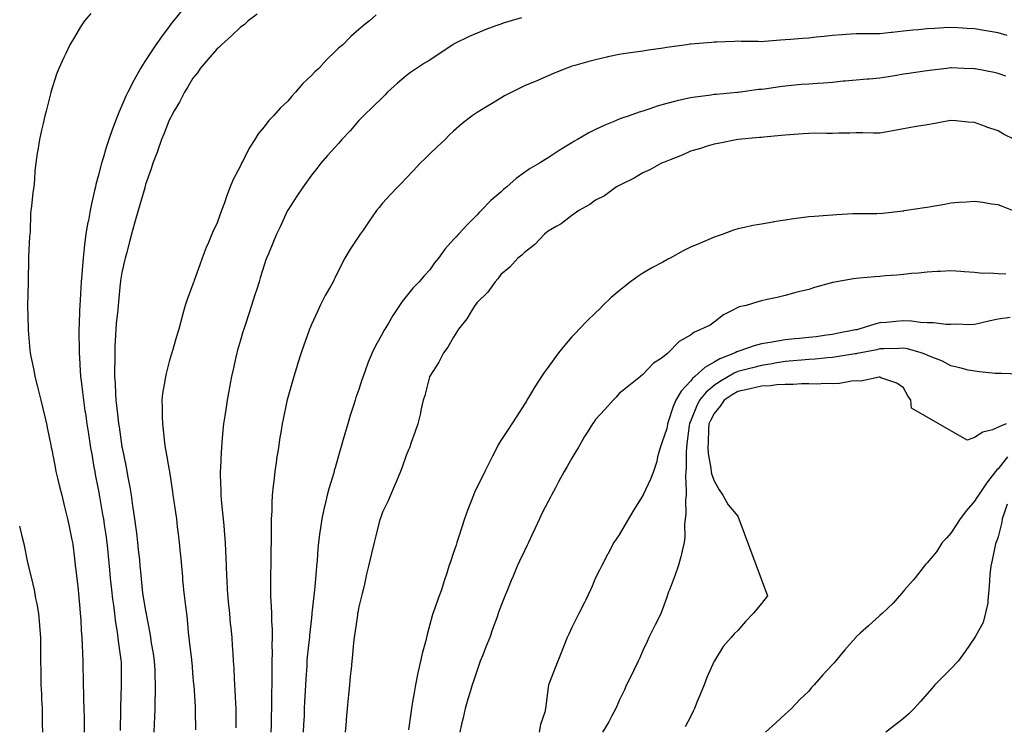
# Model space of a CAD drawing. Units: feet. Extents: x 2003557 to 2035789, y 13703733 to 13737231.
# Drawn here: x 2024983 to 2025529, y 13714741 to 13715133 of the extents above; entities that cross this region are included whole.
import ezdxf

# ---------------------------------------------------------------- set-up
doc = ezdxf.new("R2010")
doc.units = ezdxf.units.FT
doc.header["$MEASUREMENT"] = 0
doc.linetypes.add('HIDDEN2', pattern=[0.1875, 0.125, -0.0625])
doc.layers.add('CE-TOPO-MAJR', color=14, linetype='HIDDEN2')
doc.layers.add('CE-TOPO-MINR', color=13, linetype='HIDDEN2')

msp = doc.modelspace()

# ---------------------------------------------------------------- linework, layer by layer
at = {"layer": 'CE-TOPO-MAJR', "color": 14, "linetype": 'Continuous', "lineweight": -3, "flags": 128}
for points, elevation in [([(2025073.51, 13715137.99), (2025068.66, 13715132.06), (2025067.59, 13715130.77), (2025066.31, 13715128.98), (2025061.94, 13715123.3), (2025058.9, 13715118.93), (2025056.55, 13715115.56), (2025053.18, 13715110.09), (2025051.45, 13715107.53), (2025050.38, 13715105.8), (2025046.84, 13715099.46), (2025046.68, 13715099.18), (2025043.4, 13715092.67), (2025042.28, 13715090.44), (2025040.05, 13715085.23), (2025038.28, 13715081.32), (2025037.6, 13715079.54), (2025036.19, 13715075.68), (2025034.68, 13715071.78), (2025032.85, 13715066.41), (2025031.33, 13715062.01), (2025029.67, 13715056.03), (2025028.81, 13715053.28), (2025028.4, 13715051.81), (2025026.92, 13715046.03), (2025025.63, 13715041.45), (2025025.31, 13715040.15), (2025024.9, 13715038.13), (2025023.2, 13715030.75), (2025022.49, 13715027.03), (2025021.43, 13715021.53), (2025021.04, 13715019.78), (2025019.99, 13715013.9), (2025019.36, 13715008.33), (2025019.21, 13715006.18), (2025018.64, 13715000.77), (2025018.18, 13714996.38), (2025017.85, 13714991.7), (2025017.46, 13714987.64), (2025017.25, 13714984.19), (2025016.96, 13714977.67), (2025016.77, 13714974.51), (2025016.62, 13714971.68), (2025016.33, 13714963.92), (2025016.2, 13714961.38), (2025016.22, 13714958.96), (2025016.33, 13714950.79), (2025016.34, 13714948.25), (2025016.49, 13714945.55), (2025016.98, 13714938.31), (2025017.15, 13714935.12), (2025017.59, 13714931.32), (2025018.22, 13714926.42), (2025018.72, 13714921.99), (2025019.57, 13714916.22), (2025019.78, 13714914.85), (2025020.65, 13714908.86), (2025021.49, 13714903.43), (2025021.9, 13714900.76), (2025022.67, 13714895.74), (2025023.3, 13714892.11), (2025024.53, 13714884.99), (2025024.95, 13714882.61), (2025025.27, 13714880.95), (2025026.92, 13714872.7), (2025027.43, 13714869.99), (2025027.52, 13714869.48), (2025027.65, 13714868.76), (2025029.36, 13714858.79), (2025029.76, 13714856.35), (2025030.23, 13714853.04), (2025031.09, 13714847.38), (2025031.67, 13714843.22), (2025032.2, 13714837.94), (2025032.44, 13714835.61), (2025033, 13714830.09), (2025033.6, 13714823.64), (2025033.62, 13714823.39), (2025034.22, 13714816.96), (2025034.85, 13714811.76), (2025035.34, 13714808.55), (2025035.94, 13714803.83), (2025036.37, 13714800.15), (2025037.41, 13714793.34), (2025037.74, 13714790.7), (2025037.96, 13714788.61), (2025039.47, 13714778.16), (2025039.54, 13714777.06), (2025039.66, 13714764.84), (2025039.66, 13714764.45), (2025039.66, 13714764.05), (2025039.34, 13714752.02), (2025039.34, 13714751.32), (2025039.33, 13714750.6), (2025039.08, 13714739.16)], 1030), ([(2025530.11, 13715101.51), (2025525.83, 13715102.97), (2025523.48, 13715103.45), (2025512.96, 13715105.54), (2025512.7, 13715105.59), (2025512.5, 13715105.6), (2025506.94, 13715105.8), (2025499.8, 13715106.03), (2025499.57, 13715106.04), (2025499.35, 13715106.02), (2025497.38, 13715105.8), (2025487.62, 13715104.62), (2025486.44, 13715104.48), (2025484.9, 13715104.26), (2025476.19, 13715102.92), (2025473.31, 13715102.52), (2025469.36, 13715101.85), (2025464.89, 13715101.09), (2025460.18, 13715100.3), (2025454.25, 13715099.86), (2025453.07, 13715099.78), (2025447.05, 13715099.33), (2025440.98, 13715098.74), (2025439.88, 13715098.63), (2025433.92, 13715098.04), (2025428.92, 13715097.67), (2025425.61, 13715097.49), (2025420.8, 13715097.14), (2025416.68, 13715096.79), (2025411.27, 13715096.27), (2025407.67, 13715095.96), (2025404.75, 13715095.58), (2025396.25, 13715094.38), (2025394.54, 13715094.16), (2025393.18, 13715094.03), (2025383.03, 13715092.67), (2025381.59, 13715092.48), (2025381.17, 13715092.44), (2025369.54, 13715091.41), (2025368.28, 13715091.27), (2025366.63, 13715091.02), (2025357.88, 13715089.94), (2025355.15, 13715089.51), (2025350.97, 13715088.49), (2025347.04, 13715087.65), (2025342.02, 13715086.33), (2025336.76, 13715084.8), (2025332.76, 13715083.4), (2025328.89, 13715082.17), (2025326.85, 13715081.58), (2025321.22, 13715079.54), (2025317.15, 13715078.15), (2025315.76, 13715077.61), (2025312.4, 13715076.18), (2025307.81, 13715074.36), (2025302.63, 13715071.94), (2025298.9, 13715070.15), (2025292.52, 13715066.41), (2025290.6, 13715065.32), (2025289.5, 13715064.61), (2025284.83, 13715061.74), (2025282.46, 13715060.32), (2025276.38, 13715056.23), (2025274.46, 13715055.2), (2025271.43, 13715053.28), (2025266.26, 13715050.27), (2025263.25, 13715048.15), (2025258.64, 13715044.76), (2025253.49, 13715040.15), (2025251.62, 13715038.65), (2025250.12, 13715037.32), (2025244.56, 13715032.58), (2025239.2, 13715027.02), (2025238.08, 13715025.94), (2025236.99, 13715024.67), (2025231.53, 13715019.35), (2025226.68, 13715013.9), (2025225.24, 13715012.52), (2025223.86, 13715010.95), (2025219.04, 13715005.59), (2025215.49, 13715000.77), (2025213.39, 13714998.11), (2025210.73, 13714994.17), (2025207.55, 13714990.82), (2025204.83, 13714987.64), (2025201.23, 13714984.01), (2025197.6, 13714979.44), (2025195.45, 13714976.66), (2025194, 13714974.51), (2025190.13, 13714968.85), (2025187.73, 13714964.63), (2025185.78, 13714961.38), (2025185.28, 13714960.57), (2025184.47, 13714959.05), (2025180.58, 13714952.15), (2025178.81, 13714948.25), (2025176.57, 13714943.02), (2025175.15, 13714938.93), (2025173.69, 13714935.12), (2025173.08, 13714933.38), (2025171.34, 13714927.91), (2025169.78, 13714923.55), (2025169.29, 13714921.99), (2025168.41, 13714919.06), (2025166.63, 13714913.58), (2025165.29, 13714908.86), (2025163.61, 13714903.46), (2025162.67, 13714900.2), (2025161.34, 13714895.73), (2025160.61, 13714893.34), (2025158.21, 13714884.63), (2025157.76, 13714883.06), (2025157.66, 13714882.61), (2025157.45, 13714881.85), (2025154.72, 13714872.97), (2025153.87, 13714869.48), (2025152.52, 13714863.78), (2025152.15, 13714862.41), (2025150.82, 13714856.35), (2025150.09, 13714851.35), (2025149.64, 13714847.77), (2025148.99, 13714843.22), (2025148.67, 13714839.63), (2025148.2, 13714833.2), (2025147.93, 13714830.09), (2025147.69, 13714827.48), (2025147.05, 13714818.93), (2025146.87, 13714816.96), (2025146.67, 13714815.38), (2025145.4, 13714804.14), (2025145.36, 13714803.83), (2025145.33, 13714803.59), (2025145.08, 13714801.45), (2025144.04, 13714791.75), (2025143.97, 13714790.7), (2025143.87, 13714789.49), (2025142.78, 13714779.88), (2025142.59, 13714777.57), (2025142.47, 13714774.96), (2025142.01, 13714767.52), (2025141.87, 13714764.44), (2025141.7, 13714761.06), (2025141.33, 13714755.07), (2025141.15, 13714751.32), (2025140.98, 13714747.21), (2025140.76, 13714742.51), (2025140.58, 13714738.19)], 1035), ([(2025537.68, 13714936.39), (2025527.53, 13714936.82), (2025525.83, 13714936.82), (2025524.13, 13714936.81), (2025515.35, 13714937.77), (2025509.18, 13714938.63), (2025504.46, 13714940.01), (2025499.57, 13714941.08), (2025494.97, 13714943.65), (2025488.61, 13714946.08), (2025486.44, 13714947.04), (2025485.59, 13714947.4), (2025483.09, 13714948.25), (2025475.53, 13714950.47), (2025473.31, 13714950.9), (2025470.82, 13714950.74), (2025462.48, 13714950.54), (2025460.18, 13714950.41), (2025458.42, 13714950.01), (2025449.56, 13714948.25), (2025447.49, 13714947.81), (2025447.05, 13714947.74), (2025446.46, 13714947.66), (2025436.21, 13714945.96), (2025433.92, 13714945.65), (2025431.11, 13714945.44), (2025424.28, 13714944.76), (2025420.79, 13714944.51), (2025416.75, 13714944.2), (2025412.15, 13714943.77), (2025407.67, 13714943.44), (2025401.91, 13714942.49), (2025400.55, 13714942.23), (2025394.54, 13714941.31), (2025389.65, 13714940.01), (2025385.17, 13714938.88), (2025381.41, 13714937.9), (2025379.49, 13714937.04), (2025376.34, 13714935.12), (2025371.26, 13714932.14), (2025368.28, 13714930.15), (2025363.87, 13714926.4), (2025360.25, 13714921.99), (2025358.58, 13714918.56), (2025355.15, 13714910.15), (2025354.74, 13714909.27), (2025354.59, 13714908.86), (2025354.5, 13714908.21), (2025353.22, 13714897.66), (2025352.93, 13714895.73), (2025352.82, 13714893.4), (2025352.73, 13714885.02), (2025352.6, 13714882.6), (2025352.48, 13714879.93), (2025352.85, 13714871.78), (2025352.73, 13714869.48), (2025352.46, 13714866.78), (2025352.62, 13714858.88), (2025352.29, 13714856.35), (2025351.92, 13714853.12), (2025352.1, 13714846.27), (2025351.63, 13714843.22), (2025350.52, 13714838.59), (2025349.93, 13714835.3), (2025348.45, 13714830.09), (2025346.78, 13714825.33), (2025344.49, 13714819.43), (2025343.57, 13714816.96), (2025343.1, 13714815.88), (2025342.02, 13714813.02), (2025339.64, 13714806.21), (2025338.82, 13714803.83), (2025335.64, 13714797.45), (2025335.52, 13714797.2), (2025332.18, 13714790.7), (2025331.23, 13714788.36), (2025328.89, 13714783.33), (2025327.06, 13714779.4), (2025326.24, 13714777.57), (2025323.77, 13714772.45), (2025322.85, 13714770.48), (2025319.71, 13714764.44), (2025318.57, 13714761.63), (2025315.76, 13714755.81), (2025314.42, 13714752.65), (2025313.85, 13714751.31), (2025311.67, 13714747.22), (2025310.03, 13714743.92), (2025306.48, 13714738.19)], 1040)]:
    msp.add_lwpolyline(points, dxfattribs=dict(at, elevation=elevation))
at = {"layer": 'CE-TOPO-MINR', "color": 13, "linetype": 'Continuous', "lineweight": -3, "flags": 128}
for points, elevation in [([(2025022.78, 13715136.2), (2025019.34, 13715132.06), (2025017.04, 13715128.82), (2025013.8, 13715123.17), (2025011.22, 13715118.93), (2025008.9, 13715114.03), (2025007.81, 13715111.78), (2025005.06, 13715105.8), (2025003.81, 13715102.66), (2025000.71, 13715092.72), (2025000.7, 13715092.67), (2025000.69, 13715092.65), (2025000.67, 13715092.53), (2024998.11, 13715082.1), (2024997.36, 13715079.54), (2024996.37, 13715075.24), (2024995.48, 13715071.6), (2024994.32, 13715066.41), (2024993.36, 13715060.59), (2024993.12, 13715058.87), (2024992.24, 13715053.28), (2024991.72, 13715049.1), (2024991.64, 13715044.26), (2024991.22, 13715040.15), (2024990.7, 13715036.99), (2024989.99, 13715029.47), (2024989.63, 13715027.03), (2024989.38, 13715025.18), (2024989.11, 13715015.47), (2024988.94, 13715013.9), (2024988.84, 13715012.59), (2024988.31, 13715001.54), (2024988.26, 13715000.77), (2024988.23, 13715000.08), (2024988.1, 13714988.2), (2024988.07, 13714987.64), (2024988.05, 13714987.12), (2024987.71, 13714974.69), (2024987.71, 13714974.51), (2024987.71, 13714974.34), (2024988.02, 13714961.86), (2024988.02, 13714961.38), (2024988.07, 13714960.85), (2024989.02, 13714949.74), (2024989.14, 13714948.25), (2024989.55, 13714946.24), (2024991.13, 13714938.72), (2024991.84, 13714935.12), (2024993.25, 13714929.4), (2024993.6, 13714928.05), (2024995.07, 13714921.99), (2024996.19, 13714917.52), (2024997.45, 13714912.08), (2024998.23, 13714908.86), (2024998.68, 13714906.88), (2025000.67, 13714897.17), (2025000.86, 13714895.93), (2025000.89, 13714895.74), (2025000.95, 13714895.45), (2025002.96, 13714884.9), (2025003.47, 13714882.61), (2025004.39, 13714878.89), (2025005.44, 13714874.26), (2025006.68, 13714869.48), (2025008.05, 13714863.74), (2025008.62, 13714861.53), (2025009.88, 13714856.35), (2025010.53, 13714853.09), (2025012.31, 13714844.71), (2025012.61, 13714843.22), (2025012.76, 13714842.19), (2025013.79, 13714834.29), (2025014.14, 13714830.44), (2025014.18, 13714830.09), (2025014.23, 13714829.65), (2025015.53, 13714818.7), (2025015.73, 13714816.96), (2025015.96, 13714814.8), (2025016.65, 13714806.69), (2025016.96, 13714803.83), (2025017.22, 13714800.41), (2025017.54, 13714794.45), (2025017.83, 13714790.7), (2025018.06, 13714786.44), (2025018.13, 13714781.91), (2025018.38, 13714777.57), (2025018.42, 13714772.95), (2025018.48, 13714769.13), (2025018.52, 13714764.45), (2025018.66, 13714759.58), (2025018.81, 13714756.33), (2025018.95, 13714751.32), (2025019.03, 13714746.08), (2025019.1, 13714743.5), (2025019.18, 13714738.19)], 1029), ([(2025115.09, 13715135.8), (2025110.1, 13715132.06), (2025107.76, 13715130), (2025105.7, 13715128.58), (2025100.77, 13715123.85), (2025095.2, 13715118.93), (2025093.94, 13715117.56), (2025092.57, 13715116.39), (2025087.68, 13715110.69), (2025083.49, 13715105.8), (2025081.85, 13715103.39), (2025079.44, 13715100.3), (2025076.55, 13715095.56), (2025074.72, 13715092.67), (2025071.9, 13715087.08), (2025069, 13715082.23), (2025067.46, 13715079.54), (2025067.14, 13715078.71), (2025066.31, 13715077.08), (2025063.32, 13715069.4), (2025062.04, 13715066.41), (2025059.79, 13715059.89), (2025059.77, 13715059.82), (2025057.18, 13715053.28), (2025056.31, 13715050.15), (2025053.18, 13715041.44), (2025052.9, 13715040.43), (2025052.82, 13715040.15), (2025052.67, 13715039.64), (2025050.02, 13715030.19), (2025049.05, 13715027.03), (2025047.45, 13715021.3), (2025047.09, 13715019.99), (2025045.38, 13715013.9), (2025044.24, 13715009.71), (2025042.55, 13715003.27), (2025041.88, 13715000.77), (2025041.54, 13714999.28), (2025040.05, 13714992.7), (2025039.33, 13714988.36), (2025039.22, 13714987.64), (2025039.13, 13714986.72), (2025038.09, 13714976.47), (2025037.91, 13714974.51), (2025037.71, 13714972.16), (2025036.92, 13714964.51), (2025036.65, 13714961.38), (2025036.54, 13714957.87), (2025036.19, 13714952.12), (2025036.07, 13714948.25), (2025036.09, 13714944.29), (2025035.95, 13714939.23), (2025035.97, 13714935.12), (2025036.24, 13714931.31), (2025036.47, 13714925.57), (2025036.71, 13714921.99), (2025037.07, 13714919.01), (2025037.94, 13714910.97), (2025038.19, 13714908.86), (2025038.43, 13714907.24), (2025040.05, 13714896.29), (2025040.15, 13714895.74), (2025040.17, 13714895.61), (2025042.34, 13714884.9), (2025042.75, 13714882.61), (2025043.3, 13714879.36), (2025044.38, 13714873.8), (2025045.08, 13714869.48), (2025045.99, 13714863.54), (2025046.17, 13714862.47), (2025047.06, 13714856.35), (2025047.75, 13714850.92), (2025048.04, 13714848.36), (2025048.68, 13714843.22), (2025049.11, 13714839.15), (2025049.7, 13714833.57), (2025050.06, 13714830.09), (2025050.33, 13714827.24), (2025051.08, 13714819.06), (2025051.28, 13714816.96), (2025051.54, 13714815.32), (2025053.18, 13714805.24), (2025053.42, 13714804.07), (2025053.46, 13714803.83), (2025053.51, 13714803.5), (2025055.46, 13714792.98), (2025055.82, 13714790.7), (2025056.33, 13714787.56), (2025057.32, 13714781.72), (2025057.98, 13714777.57), (2025058.2, 13714772.56), (2025058.27, 13714769.53), (2025058.49, 13714764.45), (2025058.45, 13714759.18), (2025058.37, 13714756.5), (2025058.32, 13714751.32), (2025058.13, 13714746.36), (2025057.99, 13714742.99), (2025057.8, 13714738.19)], 1031), ([(2025181, 13715135.53), (2025177.34, 13715132.06), (2025173.88, 13715129.52), (2025171.34, 13715127.3), (2025166.87, 13715123.41), (2025162.45, 13715118.93), (2025160.15, 13715117), (2025158.21, 13715115.07), (2025153.44, 13715110.57), (2025149.12, 13715105.8), (2025147.07, 13715103.81), (2025145.09, 13715101.77), (2025140.36, 13715097.4), (2025136.26, 13715092.67), (2025134.19, 13715090.43), (2025131.96, 13715087.65), (2025127.74, 13715083.76), (2025124.13, 13715079.54), (2025121.52, 13715076.85), (2025118.83, 13715073.36), (2025115.61, 13715069.63), (2025113.65, 13715066.41), (2025110.53, 13715061.58), (2025107.21, 13715054.8), (2025106.4, 13715053.28), (2025106.15, 13715052.83), (2025105.7, 13715051.85), (2025101.65, 13715044.2), (2025100.08, 13715040.15), (2025097.95, 13715034.77), (2025096.83, 13715031.28), (2025095.31, 13715027.03), (2025094.51, 13715025.08), (2025092.57, 13715019.8), (2025090.65, 13715015.81), (2025089.9, 13715013.9), (2025087.98, 13715009.31), (2025086.77, 13715006.56), (2025084.51, 13715000.77), (2025083.17, 13714997.04), (2025080.11, 13714988.31), (2025079.87, 13714987.64), (2025079.76, 13714987.32), (2025079.44, 13714986.34), (2025076.16, 13714977.79), (2025075.09, 13714974.51), (2025073.48, 13714968.55), (2025073.22, 13714967.6), (2025071.57, 13714961.38), (2025070.33, 13714957.36), (2025068.21, 13714950.16), (2025067.64, 13714948.25), (2025067.34, 13714947.22), (2025066.31, 13714943.52), (2025064.56, 13714936.87), (2025064.22, 13714935.12), (2025063.88, 13714932.7), (2025062.54, 13714925.76), (2025062.08, 13714921.99), (2025062.28, 13714917.96), (2025062.33, 13714912.84), (2025062.51, 13714908.86), (2025062.99, 13714905.54), (2025063.72, 13714898.33), (2025064.06, 13714895.74), (2025064.44, 13714893.87), (2025066.31, 13714883.2), (2025066.43, 13714882.49), (2025068.08, 13714871.25), (2025068.3, 13714869.48), (2025068.63, 13714867.16), (2025069.73, 13714859.77), (2025070.22, 13714856.35), (2025070.74, 13714851.92), (2025071.17, 13714848.08), (2025071.74, 13714843.22), (2025072.34, 13714837.19), (2025072.44, 13714836.22), (2025073.04, 13714830.09), (2025073.55, 13714824.2), (2025073.66, 13714822.73), (2025074.16, 13714816.96), (2025074.81, 13714812.33), (2025075.22, 13714808.05), (2025075.76, 13714803.83), (2025076.17, 13714800.56), (2025076.79, 13714793.36), (2025077.09, 13714790.7), (2025077.39, 13714788.65), (2025078.55, 13714778.46), (2025078.67, 13714777.57), (2025078.73, 13714776.86), (2025079.44, 13714768.54), (2025079.79, 13714764.79), (2025079.82, 13714764.44), (2025079.84, 13714764.04), (2025080.58, 13714752.46), (2025080.66, 13714751.32), (2025080.67, 13714750.08), (2025080.76, 13714739.51)], 1032), ([(2025261.57, 13715133.73), (2025255.85, 13715132.06), (2025251.4, 13715130.78), (2025250.12, 13715130.38), (2025247.4, 13715129.34), (2025241.74, 13715127.31), (2025236.99, 13715125.33), (2025232.52, 13715123.4), (2025224.28, 13715119.35), (2025223.86, 13715119.15), (2025223.73, 13715119.06), (2025223.53, 13715118.93), (2025215.87, 13715113.79), (2025210.73, 13715110.44), (2025207.85, 13715108.68), (2025203.26, 13715105.8), (2025199.95, 13715103.45), (2025197.6, 13715101.76), (2025192.74, 13715097.53), (2025187.34, 13715092.67), (2025185.92, 13715091.22), (2025184.47, 13715089.72), (2025179.35, 13715084.66), (2025173.98, 13715079.54), (2025172.67, 13715078.21), (2025171.34, 13715076.89), (2025166.48, 13715071.28), (2025162.02, 13715066.41), (2025160.22, 13715064.41), (2025158.21, 13715062.26), (2025153.95, 13715057.55), (2025150.27, 13715053.28), (2025148, 13715050.37), (2025145.09, 13715046.57), (2025142.39, 13715042.85), (2025140.46, 13715040.15), (2025137.04, 13715035.07), (2025131.96, 13715027.35), (2025131.84, 13715027.14), (2025131.77, 13715027.03), (2025131.62, 13715026.69), (2025127.79, 13715018.06), (2025125.8, 13715013.9), (2025123.76, 13715008.97), (2025121.24, 13715003.18), (2025120.21, 13715000.77), (2025119.85, 13714999.75), (2025118.83, 13714996.78), (2025116.72, 13714989.74), (2025116.07, 13714987.64), (2025114.79, 13714983.6), (2025113.59, 13714979.75), (2025111.9, 13714974.51), (2025110.31, 13714969.9), (2025108.47, 13714964.15), (2025107.55, 13714961.38), (2025107.11, 13714959.97), (2025105.7, 13714955.23), (2025104.19, 13714949.76), (2025103.79, 13714948.25), (2025103.23, 13714945.78), (2025101.74, 13714939.08), (2025100.84, 13714935.12), (2025099.76, 13714929.19), (2025099.58, 13714928.12), (2025098.45, 13714921.99), (2025097.61, 13714916.95), (2025097.11, 13714913.41), (2025096.38, 13714908.86), (2025096, 13714905.44), (2025095.49, 13714898.66), (2025095.19, 13714895.73), (2025094.98, 13714893.32), (2025094.6, 13714884.63), (2025094.44, 13714882.61), (2025094.47, 13714880.71), (2025094.84, 13714871.75), (2025094.88, 13714869.48), (2025095.1, 13714866.94), (2025095.86, 13714859.64), (2025096.14, 13714856.35), (2025096.47, 13714852.45), (2025096.91, 13714847.56), (2025097.27, 13714843.22), (2025097.47, 13714838.32), (2025097.61, 13714835.14), (2025097.82, 13714830.09), (2025098.06, 13714824.6), (2025098.16, 13714822.56), (2025098.41, 13714816.96), (2025099, 13714810.53), (2025099.02, 13714810.29), (2025099.62, 13714803.83), (2025100.14, 13714798.28), (2025100.38, 13714796.02), (2025100.89, 13714790.7), (2025101.22, 13714786.23), (2025101.47, 13714781.8), (2025101.78, 13714777.57), (2025102.02, 13714773.9), (2025102.32, 13714767.82), (2025102.54, 13714764.44), (2025102.7, 13714761.45), (2025102.97, 13714754.04), (2025103.11, 13714751.32), (2025103.14, 13714748.76), (2025103.24, 13714740.64)], 1033), ([(2025530.83, 13715123.93), (2025525.83, 13715125.43), (2025520.18, 13715126.41), (2025517.93, 13715126.82), (2025512.7, 13715127.75), (2025508.57, 13715127.93), (2025503.34, 13715128.28), (2025499.57, 13715128.45), (2025495.72, 13715128.2), (2025490.54, 13715127.96), (2025486.44, 13715127.68), (2025481.55, 13715127.16), (2025478.43, 13715126.94), (2025473.31, 13715126.36), (2025466.98, 13715125.73), (2025466.54, 13715125.69), (2025460.18, 13715125.02), (2025454.12, 13715124.99), (2025453.08, 13715124.96), (2025447.05, 13715124.92), (2025441.46, 13715124.52), (2025439.34, 13715124.34), (2025433.92, 13715123.94), (2025429.39, 13715123.46), (2025424.89, 13715123.02), (2025420.8, 13715122.59), (2025417.37, 13715122.35), (2025410.58, 13715121.84), (2025407.67, 13715121.64), (2025405.12, 13715121.48), (2025396.32, 13715120.71), (2025394.54, 13715120.59), (2025392.82, 13715120.65), (2025383.24, 13715120.76), (2025381.41, 13715120.81), (2025379.61, 13715120.72), (2025369.7, 13715120.35), (2025368.28, 13715120.28), (2025367.05, 13715120.16), (2025355.46, 13715119.24), (2025355.15, 13715119.21), (2025354.9, 13715119.18), (2025353.11, 13715118.93), (2025343.46, 13715117.49), (2025342.02, 13715117.28), (2025340.05, 13715116.95), (2025331.99, 13715115.83), (2025328.89, 13715115.29), (2025324.67, 13715114.71), (2025320.47, 13715114.22), (2025315.76, 13715113.53), (2025309.4, 13715112.16), (2025308.86, 13715112.03), (2025302.63, 13715110.61), (2025298.86, 13715109.58), (2025291.13, 13715107.42), (2025289.5, 13715106.97), (2025288.63, 13715106.68), (2025286.14, 13715105.8), (2025279.21, 13715102.97), (2025276.38, 13715101.67), (2025270.07, 13715098.97), (2025269.19, 13715098.62), (2025263.25, 13715096.14), (2025260.9, 13715095.02), (2025256.11, 13715092.67), (2025252.2, 13715090.58), (2025250.12, 13715089.37), (2025244, 13715085.66), (2025241.77, 13715084.32), (2025236.99, 13715081.44), (2025235.87, 13715080.66), (2025234.21, 13715079.54), (2025228.38, 13715075.02), (2025223.86, 13715071.03), (2025221.53, 13715068.75), (2025219.15, 13715066.41), (2025214.81, 13715062.33), (2025210.73, 13715058.47), (2025208.12, 13715055.89), (2025205.45, 13715053.28), (2025201.66, 13715049.23), (2025197.6, 13715044.94), (2025195.27, 13715042.48), (2025192.98, 13715040.15), (2025188.78, 13715035.84), (2025184.47, 13715031.09), (2025182.65, 13715028.84), (2025181.2, 13715027.03), (2025177.16, 13715021.21), (2025173.72, 13715016.28), (2025172.07, 13715013.9), (2025171.75, 13715013.49), (2025171.34, 13715012.94), (2025166.48, 13715005.63), (2025163.64, 13715000.77), (2025161.71, 13714997.27), (2025158.21, 13714990), (2025157.43, 13714988.42), (2025157.07, 13714987.64), (2025155.65, 13714985.08), (2025152.76, 13714979.97), (2025149.89, 13714974.51), (2025148.39, 13714971.21), (2025145.08, 13714963.91), (2025144.31, 13714962.15), (2025143.98, 13714961.38), (2025143.38, 13714959.68), (2025140.88, 13714952.45), (2025139.4, 13714948.25), (2025137.64, 13714942.57), (2025136.79, 13714939.95), (2025135.26, 13714935.12), (2025134.52, 13714932.56), (2025131.96, 13714923.51), (2025131.65, 13714922.3), (2025131.58, 13714921.99), (2025131.48, 13714921.52), (2025129.38, 13714911.44), (2025128.85, 13714908.86), (2025128.27, 13714905.18), (2025127.43, 13714900.26), (2025126.75, 13714895.73), (2025125.82, 13714889.6), (2025125.7, 13714888.86), (2025124.77, 13714882.61), (2025124.17, 13714877.26), (2025123.94, 13714874.59), (2025123.39, 13714869.48), (2025123.15, 13714865.15), (2025123.07, 13714860.59), (2025122.84, 13714856.35), (2025122.76, 13714852.41), (2025122.83, 13714847.23), (2025122.76, 13714843.22), (2025122.65, 13714839.39), (2025122.63, 13714833.89), (2025122.53, 13714830.09), (2025122.44, 13714826.48), (2025122.43, 13714820.56), (2025122.34, 13714816.96), (2025122.43, 13714813.36), (2025122.81, 13714807.82), (2025122.9, 13714803.83), (2025122.98, 13714799.68), (2025123.25, 13714795.12), (2025123.32, 13714790.7), (2025123.23, 13714786.3), (2025123.31, 13714782.06), (2025123.22, 13714777.57), (2025123.15, 13714773.25), (2025123.15, 13714768.77), (2025123.09, 13714764.44), (2025123.01, 13714760.26), (2025123.03, 13714755.52), (2025122.96, 13714751.32), (2025122.83, 13714747.31), (2025122.69, 13714742.05), (2025122.56, 13714738.19)], 1034), ([(2025534.91, 13715066.41), (2025528.8, 13715069.38), (2025525.83, 13715071.13), (2025519.52, 13715073.23), (2025518.68, 13715073.56), (2025512.7, 13715075.75), (2025509.2, 13715076.05), (2025502.33, 13715076.78), (2025499.57, 13715077.02), (2025496.46, 13715076.43), (2025490.61, 13715075.36), (2025486.44, 13715074.56), (2025480.47, 13715073.57), (2025479.46, 13715073.39), (2025473.31, 13715072.4), (2025468.39, 13715071.33), (2025464.51, 13715070.73), (2025460.18, 13715069.88), (2025456.72, 13715069.87), (2025450.83, 13715070.19), (2025447.05, 13715070.17), (2025443.48, 13715069.98), (2025437.5, 13715069.98), (2025433.92, 13715069.81), (2025430.57, 13715069.76), (2025424.23, 13715069.85), (2025420.8, 13715069.8), (2025417.66, 13715069.54), (2025410.35, 13715069.09), (2025407.67, 13715068.88), (2025405.48, 13715068.59), (2025395.88, 13715067.75), (2025394.54, 13715067.59), (2025393.49, 13715067.45), (2025381.41, 13715066.41), (2025370.54, 13715064.15), (2025368.28, 13715063.75), (2025364.53, 13715062.66), (2025360.27, 13715061.29), (2025355.15, 13715059.94), (2025350.63, 13715057.8), (2025343.88, 13715055.14), (2025342.02, 13715054.35), (2025341.27, 13715054.03), (2025339.18, 13715053.28), (2025332.61, 13715049.57), (2025328.89, 13715047.88), (2025324.07, 13715044.98), (2025317.5, 13715041.89), (2025315.76, 13715041.01), (2025314.17, 13715040.15), (2025307.56, 13715035.22), (2025302.63, 13715032.83), (2025299.33, 13715030.33), (2025293.41, 13715027.02), (2025289.5, 13715024.32), (2025283.6, 13715019.8), (2025280.74, 13715018.26), (2025276.38, 13715015.69), (2025275.42, 13715014.85), (2025274.2, 13715013.9), (2025268.9, 13715008.25), (2025263.25, 13715003.92), (2025261.65, 13715002.36), (2025259.59, 13715000.77), (2025255.12, 13714995.76), (2025250.12, 13714991.59), (2025248.42, 13714989.33), (2025246.89, 13714987.64), (2025242.8, 13714981.83), (2025236.99, 13714976.09), (2025235.69, 13714974.51), (2025233.58, 13714971.1), (2025231.29, 13714967.08), (2025226.67, 13714961.38), (2025223.86, 13714956.99), (2025220.76, 13714951.35), (2025218.22, 13714948.25), (2025215.81, 13714943.17), (2025210.73, 13714935.43), (2025210.59, 13714935.12), (2025210.53, 13714934.92), (2025208.05, 13714924.67), (2025207, 13714921.99), (2025205.91, 13714917.17), (2025205.43, 13714914.16), (2025204.01, 13714908.86), (2025202.39, 13714904.08), (2025200.45, 13714898.59), (2025199.47, 13714895.73), (2025198.87, 13714894.46), (2025197.6, 13714891.38), (2025195.33, 13714884.88), (2025194.38, 13714882.61), (2025192.24, 13714877.25), (2025191.59, 13714875.49), (2025188.98, 13714869.48), (2025187.63, 13714866.32), (2025184.47, 13714860.1), (2025183.52, 13714857.3), (2025183.13, 13714856.35), (2025182.67, 13714854.54), (2025180.84, 13714846.85), (2025179.85, 13714843.22), (2025178.39, 13714837.14), (2025178.18, 13714836.38), (2025176.81, 13714830.09), (2025175.71, 13714825.72), (2025174.52, 13714820.14), (2025173.77, 13714816.96), (2025173.28, 13714815.02), (2025171.34, 13714807.53), (2025170.78, 13714804.4), (2025170.67, 13714803.83), (2025170.55, 13714803.04), (2025169.13, 13714792.92), (2025168.77, 13714790.7), (2025168.47, 13714787.83), (2025167.91, 13714781.01), (2025167.53, 13714777.57), (2025167.1, 13714773.33), (2025166.65, 13714769.14), (2025166.18, 13714764.44), (2025165.62, 13714758.73), (2025165.48, 13714757.18), (2025164.9, 13714751.32), (2025164.4, 13714745.13), (2025164.33, 13714744.3), (2025163.83, 13714738.19)], 1036), ([(2025533.79, 13715027.02), (2025528.19, 13715029.38), (2025525.83, 13715030.23), (2025522.16, 13715030.69), (2025517.2, 13715031.52), (2025512.7, 13715032.04), (2025508.01, 13715031.71), (2025504, 13715031.46), (2025499.57, 13715031.15), (2025496.12, 13715030.47), (2025488.48, 13715029.06), (2025486.44, 13715028.67), (2025484.98, 13715028.48), (2025474.9, 13715027.02), (2025473.5, 13715026.83), (2025473.31, 13715026.81), (2025473.07, 13715026.78), (2025461.7, 13715025.51), (2025458.49, 13715025.33), (2025448.78, 13715025.29), (2025447.05, 13715025.29), (2025445.22, 13715025.19), (2025436.29, 13715024.66), (2025433.92, 13715024.54), (2025431.22, 13715024.32), (2025424.04, 13715023.78), (2025420.79, 13715023.52), (2025416.76, 13715022.99), (2025412.25, 13715022.44), (2025407.67, 13715021.82), (2025401.41, 13715020.76), (2025400.87, 13715020.69), (2025394.54, 13715019.56), (2025389.72, 13715018.71), (2025385.23, 13715017.72), (2025381.41, 13715016.99), (2025379.04, 13715016.27), (2025372.77, 13715013.89), (2025369.47, 13715012.71), (2025368.28, 13715012.27), (2025365.46, 13715011.07), (2025360.15, 13715008.89), (2025355.15, 13715006.7), (2025351.2, 13715004.72), (2025343.93, 13715000.77), (2025342.68, 13715000.1), (2025342.02, 13714999.78), (2025339.8, 13714998.54), (2025334.2, 13714995.46), (2025328.89, 13714992.41), (2025325.94, 13714990.58), (2025321.99, 13714987.64), (2025318.53, 13714984.87), (2025315.76, 13714982.69), (2025311.33, 13714978.94), (2025306.7, 13714974.51), (2025304.72, 13714972.42), (2025302.63, 13714970.35), (2025297.98, 13714966.04), (2025293.49, 13714961.38), (2025291.57, 13714959.31), (2025289.5, 13714957.05), (2025285.34, 13714952.41), (2025282.02, 13714948.25), (2025279.61, 13714945.01), (2025276.37, 13714940.41), (2025274.13, 13714937.37), (2025272.68, 13714935.12), (2025269.02, 13714929.35), (2025266.6, 13714925.34), (2025264.54, 13714921.99), (2025264.06, 13714921.18), (2025263.25, 13714919.83), (2025258.97, 13714913.14), (2025256.14, 13714908.86), (2025253.78, 13714905.2), (2025250.12, 13714899.75), (2025248.62, 13714897.23), (2025247.83, 13714895.73), (2025245.51, 13714891.12), (2025244.2, 13714888.52), (2025241.21, 13714882.61), (2025239.86, 13714879.73), (2025236.99, 13714874), (2025235.55, 13714870.92), (2025234.91, 13714869.48), (2025233.64, 13714866.13), (2025231.85, 13714861.48), (2025229.96, 13714856.35), (2025228.44, 13714851.77), (2025226.66, 13714846.02), (2025225.76, 13714843.22), (2025225.26, 13714841.81), (2025223.86, 13714837.73), (2025221.92, 13714832.03), (2025221.27, 13714830.09), (2025220.09, 13714826.32), (2025218.76, 13714822.06), (2025217.17, 13714816.96), (2025215.44, 13714812.25), (2025213.29, 13714806.39), (2025212.35, 13714803.83), (2025211.99, 13714802.58), (2025210.73, 13714797.81), (2025209.25, 13714792.18), (2025208.92, 13714790.7), (2025208.31, 13714788.28), (2025206.52, 13714781.78), (2025205.52, 13714777.57), (2025204.17, 13714771.02), (2025204.17, 13714771), (2025202.85, 13714764.44), (2025202.04, 13714760.01), (2025201.2, 13714754.91), (2025200.56, 13714751.32), (2025200.14, 13714748.78), (2025198.86, 13714739.45)], 1037), ([(2025529.95, 13714991.76), (2025525.83, 13714991.99), (2025521.05, 13714992.41), (2025517.29, 13714992.22), (2025512.7, 13714992.77), (2025507.17, 13714993.17), (2025505.15, 13714993.22), (2025499.57, 13714993.66), (2025493.88, 13714993.33), (2025492.02, 13714993.22), (2025486.44, 13714992.89), (2025481.67, 13714992.41), (2025477.79, 13714992.12), (2025473.31, 13714991.68), (2025469.59, 13714991.35), (2025463.36, 13714990.82), (2025460.18, 13714990.54), (2025457.44, 13714990.38), (2025448.94, 13714989.53), (2025447.05, 13714989.41), (2025445.49, 13714989.2), (2025436.08, 13714987.64), (2025434.26, 13714987.3), (2025433.92, 13714987.21), (2025433.31, 13714987.02), (2025423.97, 13714984.46), (2025420.79, 13714983.42), (2025415.12, 13714981.96), (2025413.68, 13714981.62), (2025407.67, 13714979.97), (2025403.23, 13714978.95), (2025397.8, 13714977.77), (2025394.54, 13714977.03), (2025392.61, 13714976.43), (2025386.01, 13714974.51), (2025382.22, 13714973.7), (2025381.41, 13714973.34), (2025378.75, 13714971.85), (2025373.5, 13714969.28), (2025368.28, 13714965.25), (2025366.05, 13714963.61), (2025357.08, 13714959.45), (2025355.15, 13714957.97), (2025348.94, 13714954.46), (2025342.41, 13714947.86), (2025338.88, 13714945.11), (2025334.65, 13714942.5), (2025328.89, 13714936.3), (2025327.5, 13714935.12), (2025320.98, 13714929.9), (2025315.76, 13714925.7), (2025314.01, 13714923.74), (2025312.4, 13714921.99), (2025307.69, 13714916.94), (2025302.63, 13714911.43), (2025301.56, 13714909.94), (2025300.82, 13714908.86), (2025297.89, 13714904.12), (2025296.49, 13714901.88), (2025292.88, 13714895.73), (2025291.62, 13714893.61), (2025289.5, 13714890.01), (2025286.77, 13714885.33), (2025285.19, 13714882.61), (2025282.13, 13714876.85), (2025280.32, 13714873.42), (2025278.23, 13714869.48), (2025277.59, 13714868.27), (2025276.37, 13714865.98), (2025273.09, 13714859.63), (2025271.45, 13714856.35), (2025268.88, 13714850.72), (2025267.28, 13714847.25), (2025265.42, 13714843.22), (2025264.72, 13714841.74), (2025263.25, 13714838.69), (2025260.45, 13714832.88), (2025259.16, 13714830.09), (2025256.5, 13714823.7), (2025256.27, 13714823.11), (2025253.75, 13714816.96), (2025252.68, 13714814.4), (2025250.12, 13714807.87), (2025249.02, 13714804.92), (2025248.6, 13714803.83), (2025247.79, 13714801.51), (2025245.55, 13714795.27), (2025244, 13714790.7), (2025241.93, 13714785.75), (2025239.86, 13714780.45), (2025238.71, 13714777.57), (2025238.25, 13714776.31), (2025236.99, 13714772.59), (2025234.93, 13714766.5), (2025234.25, 13714764.44), (2025233.06, 13714760.52), (2025231.81, 13714756.5), (2025230.28, 13714751.32), (2025229.14, 13714746.03), (2025228.31, 13714742.63), (2025227.3, 13714738.19)], 1038), ([(2025532.33, 13714967.88), (2025525.83, 13714966.92), (2025521.31, 13714965.9), (2025516, 13714964.69), (2025512.7, 13714963.93), (2025510.22, 13714963.86), (2025502.24, 13714964.05), (2025499.57, 13714963.97), (2025496.93, 13714964.02), (2025489.9, 13714964.83), (2025486.44, 13714964.88), (2025482.71, 13714965.1), (2025477.68, 13714965.75), (2025473.31, 13714965.98), (2025469.04, 13714965.65), (2025463.9, 13714965.1), (2025460.18, 13714964.79), (2025457.33, 13714964.23), (2025448.5, 13714961.38), (2025447.34, 13714961.09), (2025446.62, 13714960.95), (2025436.38, 13714958.92), (2025433.92, 13714958.49), (2025430.61, 13714958.07), (2025424.97, 13714957.2), (2025420.79, 13714956.69), (2025415.62, 13714956.2), (2025413.08, 13714955.96), (2025407.67, 13714955.45), (2025401.48, 13714954.44), (2025400.52, 13714954.24), (2025394.54, 13714953.17), (2025390.57, 13714952.21), (2025382.5, 13714949.34), (2025381.41, 13714949.02), (2025380.84, 13714948.82), (2025379.91, 13714948.25), (2025371.56, 13714944.97), (2025368.28, 13714943.12), (2025363.18, 13714940.22), (2025357.66, 13714935.12), (2025356.28, 13714933.99), (2025355.15, 13714932.55), (2025350.05, 13714927.09), (2025347.04, 13714921.99), (2025345.54, 13714918.47), (2025342.68, 13714909.52), (2025342.44, 13714908.86), (2025342.39, 13714908.5), (2025342.02, 13714906.33), (2025339.36, 13714898.39), (2025338.35, 13714895.73), (2025336.99, 13714890.7), (2025336.48, 13714888.15), (2025334.65, 13714882.6), (2025333.13, 13714878.37), (2025329.04, 13714869.62), (2025328.95, 13714869.42), (2025328.89, 13714869.28), (2025323.84, 13714861.4), (2025320.83, 13714856.35), (2025318.95, 13714853.16), (2025315.76, 13714847.46), (2025313.99, 13714844.98), (2025312.81, 13714843.22), (2025309.32, 13714836.78), (2025309.23, 13714836.62), (2025305.88, 13714830.09), (2025304.79, 13714827.94), (2025302.63, 13714823.61), (2025300.64, 13714818.96), (2025299.71, 13714816.96), (2025297.16, 13714811.49), (2025296.49, 13714809.97), (2025293.37, 13714803.83), (2025292.09, 13714801.24), (2025289.5, 13714796.14), (2025287.75, 13714792.45), (2025286.82, 13714790.7), (2025285.14, 13714786.33), (2025283.96, 13714783.12), (2025281.67, 13714777.57), (2025280.2, 13714773.75), (2025276.71, 13714764.78), (2025276.58, 13714764.44), (2025276.53, 13714764.28), (2025276.37, 13714763.04), (2025275.06, 13714752.63), (2025274.85, 13714751.31), (2025274.4, 13714749.34), (2025272.11, 13714742.45), (2025271.37, 13714738.19)], 1039), ([(2025530.27, 13714908.86), (2025526.98, 13714907.71), (2025522.56, 13714905.6), (2025517.23, 13714904.33), (2025512.7, 13714901.36), (2025508.55, 13714899.88), (2025477.68, 13714917.62), (2025477.41, 13714921.99), (2025475.75, 13714924.43), (2025473.31, 13714928.84), (2025469.67, 13714931.48), (2025460.79, 13714934.51), (2025460.18, 13714934.79), (2025459.87, 13714934.81), (2025449.6, 13714932.57), (2025447.05, 13714932.67), (2025444.47, 13714932.54), (2025437.83, 13714931.21), (2025433.92, 13714931.07), (2025430.05, 13714931.24), (2025425.03, 13714930.89), (2025420.79, 13714931.04), (2025416.73, 13714931.06), (2025412.05, 13714930.74), (2025407.67, 13714930.75), (2025403.06, 13714930.51), (2025399.63, 13714930.03), (2025394.54, 13714929.82), (2025388.21, 13714928.32), (2025387.63, 13714928.21), (2025381.41, 13714926.85), (2025378.38, 13714925.02), (2025373.95, 13714921.99), (2025371.61, 13714918.66), (2025368.28, 13714914.66), (2025366.3, 13714910.84), (2025365.44, 13714908.86), (2025365.24, 13714905.82), (2025365.04, 13714898.97), (2025364.81, 13714895.73), (2025365.06, 13714892.51), (2025366.51, 13714884.38), (2025366.67, 13714882.6), (2025366.91, 13714881.23), (2025368.28, 13714877.29), (2025371.11, 13714872.31), (2025373.15, 13714869.48), (2025376.08, 13714864.15), (2025381.41, 13714857.72), (2025397.87, 13714813.62), (2025394.54, 13714809.49), (2025391.97, 13714806.39), (2025389.93, 13714803.83), (2025385.71, 13714799.53), (2025381.41, 13714794.53), (2025379.49, 13714792.62), (2025377.71, 13714790.7), (2025373.37, 13714785.61), (2025368.44, 13714777.74), (2025368.33, 13714777.57), (2025368.31, 13714777.54), (2025368.28, 13714777.47), (2025364.25, 13714768.47), (2025362.77, 13714764.44), (2025360.49, 13714759.11), (2025359, 13714755.17), (2025357.47, 13714751.31), (2025356.65, 13714749.81), (2025355.15, 13714746.69), (2025352.23, 13714741.1)], 1041), ([(2025530.98, 13714890.58), (2025525.83, 13714884.1), (2025524.99, 13714883.44), (2025524.28, 13714882.6), (2025519.35, 13714876.12), (2025519.27, 13714876.03), (2025514.8, 13714869.47), (2025514.02, 13714868.15), (2025512.7, 13714866.18), (2025508.14, 13714860.9), (2025504.63, 13714856.35), (2025502.71, 13714853.2), (2025499.57, 13714848.48), (2025497.08, 13714845.7), (2025494.74, 13714843.22), (2025491.54, 13714838.12), (2025486.44, 13714831.91), (2025485.56, 13714830.97), (2025484.7, 13714830.09), (2025479.82, 13714823.58), (2025478.68, 13714822.33), (2025473.86, 13714816.96), (2025473.31, 13714816.23), (2025467.58, 13714809.56), (2025461.49, 13714803.83), (2025460.18, 13714802.72), (2025453.85, 13714797.03), (2025449.34, 13714792.99), (2025447.05, 13714790.94), (2025446.93, 13714790.82), (2025446.8, 13714790.7), (2025445.15, 13714788.8), (2025440.81, 13714783.81), (2025435.65, 13714777.57), (2025434.82, 13714776.67), (2025433.92, 13714775.64), (2025428.5, 13714769.87), (2025423.81, 13714764.44), (2025422.35, 13714762.88), (2025420.79, 13714760.96), (2025415.92, 13714756.19), (2025411.17, 13714751.31), (2025409.27, 13714749.71), (2025407.66, 13714748.15), (2025402.48, 13714743.37), (2025396.75, 13714738.19)], 1042), ([(2025530.76, 13714864.54), (2025529.02, 13714859.54), (2025527.96, 13714856.35), (2025527.73, 13714854.44), (2025525.83, 13714846.29), (2025524.97, 13714844.07), (2025524.54, 13714843.22), (2025524.14, 13714841.53), (2025522.47, 13714833.44), (2025521.62, 13714830.09), (2025521.21, 13714825.47), (2025521.05, 13714821.74), (2025520.57, 13714816.96), (2025520.03, 13714811.16), (2025519.99, 13714809.67), (2025517.52, 13714799), (2025513, 13714791.01), (2025512.7, 13714790.44), (2025507.49, 13714782.77), (2025503.56, 13714777.57), (2025499.57, 13714773.33), (2025495.12, 13714768.89), (2025490.74, 13714764.44), (2025488.77, 13714762.11), (2025486.44, 13714759.37), (2025482.66, 13714755.09), (2025479.21, 13714751.31), (2025476.23, 13714748.4), (2025473.31, 13714745.81), (2025469.06, 13714742.43), (2025463.54, 13714738.18)], 1043), ([(2024983.36, 13714852.18), (2024984.77, 13714845.98), (2024985.45, 13714843.22), (2024985.86, 13714841.54), (2024987.54, 13714833.08), (2024988.12, 13714830.67), (2024988.22, 13714830.09), (2024988.43, 13714829.2), (2024990.65, 13714820.08), (2024991.33, 13714816.96), (2024992.22, 13714812.28), (2024992.88, 13714809.17), (2024993.83, 13714803.83), (2024994.33, 13714797.5), (2024994.37, 13714797), (2024994.87, 13714790.7), (2024994.9, 13714784.94), (2024994.9, 13714783.34), (2024994.93, 13714777.57), (2024995.03, 13714771.94), (2024995.07, 13714770.04), (2024995.17, 13714764.45), (2024995.43, 13714759.21), (2024995.55, 13714756.43), (2024995.81, 13714751.32), (2024995.88, 13714746.53), (2024995.9, 13714742.95), (2024995.97, 13714738.19)], 1028)]:
    msp.add_lwpolyline(points, dxfattribs=dict(at, elevation=elevation))

doc.saveas('drawing.dxf')
